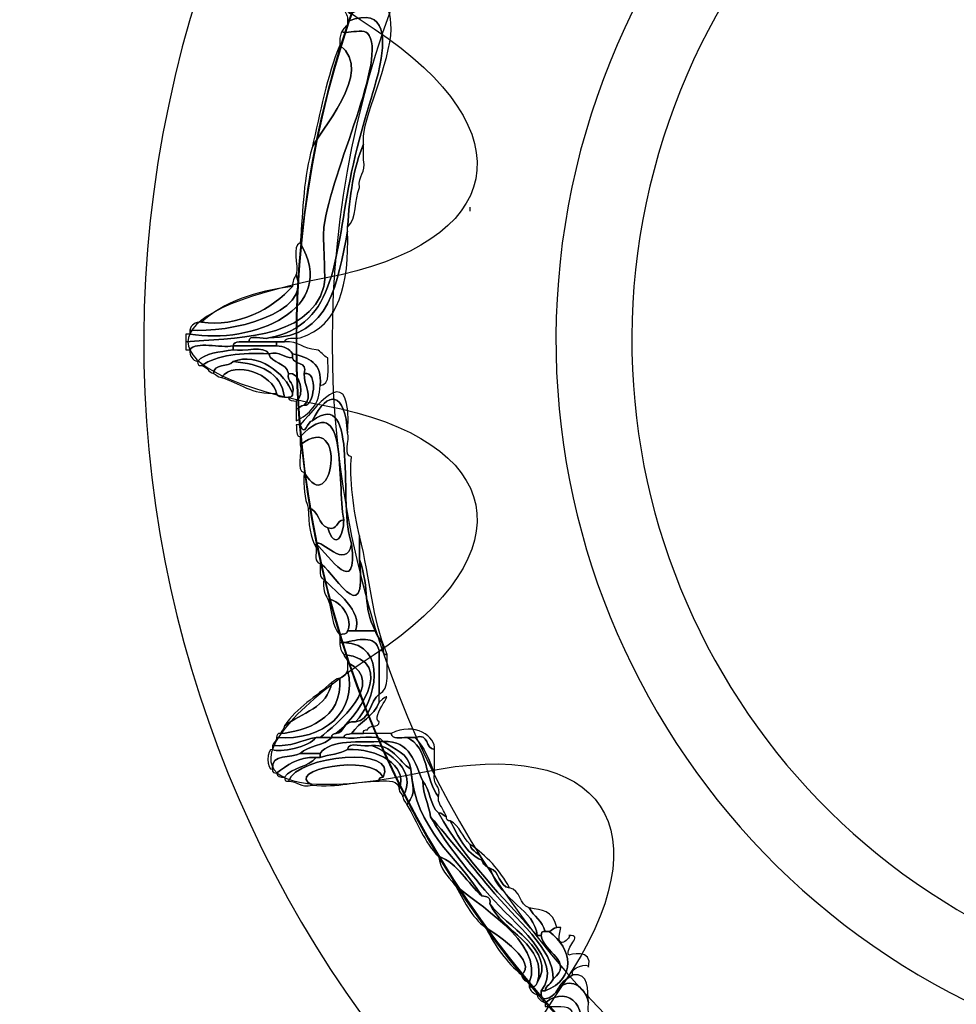
# Model space of a CAD drawing. Extents: x 3.2 to 13.2, y 6 to 19.3.
# Drawn here: x 4.4 to 4.6, y 17 to 17.2 of the extents above; entities that cross this region are included whole.
import ezdxf

# ---------------------------------------------------------------- set-up
doc = ezdxf.new("R2010")
doc.units = 0
doc.header["$MEASUREMENT"] = 0
for name, color, linetype in [('DECOR_PANELS', 7, 'CONTINUOUS'), ('HOLES', 7, 'CONTINUOUS'), ('LEXAN', 7, 'CONTINUOUS'), ('SHADOWED', 7, 'CONTINUOUS')]:
    doc.layers.add(name, color=color, linetype=linetype)

# ---------------------------------------------------------------- blocks, each defined once
blk = doc.blocks.new('BLOCK_2')
at = {"layer": 'DECOR_PANELS', "color": 7}
blk.add_open_spline([(13.22999, 19.27902), (13.22999, 19.27902), (3.27, 19.27902), (3.27, 19.27902), (3.259, 19.27902), (3.25, 19.27002), (3.25, 19.25902), (3.25, 19.25902), (3.25, 17.89102), (3.25, 17.89102), (3.25, 17.89102), (3.414, 17.89102), (3.414, 17.89102), (3.48303, 17.89102), (3.539, 17.83506), (3.539, 17.76602), (3.539, 17.69698), (3.48303, 17.64102), (3.414, 17.64102), (3.414, 17.64102), (3.25, 17.64102), (3.25, 17.64102), (3.25, 17.64102), (3.25, 7.841), (3.25, 7.841), (3.25, 7.841), (3.414, 7.841), (3.414, 7.841), (3.48303, 7.841), (3.539, 7.78503), (3.539, 7.716), (3.539, 7.64696), (3.48303, 7.591), (3.414, 7.591), (3.414, 7.591), (3.25, 7.591), (3.25, 7.591), (3.25, 7.591), (3.25, 5.999), (3.25, 5.999), (3.25, 5.988), (3.259, 5.97899), (3.27, 5.97899), (3.27, 5.97899), (13.22999, 5.97899), (13.22999, 5.97899), (13.24099, 5.97899), (13.25, 5.988), (13.25, 5.999), (13.25, 5.999), (13.25, 7.591), (13.25, 7.591), (13.25, 7.591), (13.08602, 7.591), (13.08602, 7.591), (13.01698, 7.591), (12.96102, 7.64696), (12.96102, 7.716), (12.96102, 7.78503), (13.01698, 7.841), (13.08602, 7.841), (13.08602, 7.841), (13.25, 7.841), (13.25, 7.841), (13.25, 7.841), (13.25, 17.64102), (13.25, 17.64102), (13.25, 17.64102), (13.08602, 17.64102), (13.08602, 17.64102), (13.01698, 17.64102), (12.96102, 17.69698), (12.96102, 17.76602), (12.96102, 17.83506), (13.01698, 17.89102), (13.08602, 17.89102), (13.08602, 17.89102), (13.25, 17.89102), (13.25, 17.89102), (13.25, 17.89102), (13.25, 19.25902), (13.25, 19.25902), (13.25, 19.27002), (13.24099, 19.27902), (13.22999, 19.27902)], degree=3, knots=[0, 0, 0, 0, 1, 1, 1, 2, 2, 2, 3, 3, 3, 4, 4, 4, 5, 5, 5, 6, 6, 6, 7, 7, 7, 8, 8, 8, 9, 9, 9, 10, 10, 10, 11, 11, 11, 12, 12, 12, 13, 13, 13, 14, 14, 14, 15, 15, 15, 16, 16, 16, 17, 17, 17, 18, 18, 18, 19, 19, 19, 20, 20, 20, 21, 21, 21, 22, 22, 22, 23, 23, 23, 24, 24, 24, 25, 25, 25, 26, 26, 26, 27, 27, 27, 28, 28, 28, 28], dxfattribs=at)
blk = doc.blocks.new('BLOCK_4')
at = {"layer": 'LEXAN', "color": 7}
blk.add_open_spline([(12.813, 17.76603), (12.813, 17.9179), (12.93612, 18.04102), (13.088, 18.04102), (13.12676, 18.04102), (13.21997, 18.04102), (13.21997, 18.04102), (13.21997, 18.04102), (13.21997, 19.21874), (13.21997, 19.21874), (13.21997, 19.21883), (13.22, 19.21891), (13.22, 19.21901), (13.22, 19.2191), (13.21997, 19.21918), (13.21997, 19.21928), (13.21982, 19.23572), (13.20648, 19.24901), (13.19, 19.24901), (13.19, 19.24901), (3.31, 19.24901), (3.31, 19.24901), (3.29346, 19.24901), (3.28004, 19.23562), (3.28001, 19.21908), (3.28001, 19.21905), (3.28, 19.21903), (3.28, 19.21901), (3.28, 19.21898), (3.28001, 19.21897), (3.28001, 19.21894), (3.28001, 19.21894), (3.28001, 18.04102), (3.28001, 18.04102), (3.28001, 18.04102), (3.37636, 18.04102), (3.416, 18.04102), (3.56788, 18.04102), (3.691, 17.9179), (3.691, 17.76603), (3.691, 17.61414), (3.56788, 17.49102), (3.416, 17.49102), (3.37636, 17.49102), (3.28001, 17.49102), (3.28001, 17.49102), (3.28001, 17.49102), (3.28, 12.25902), (3.28, 12.25902), (3.28, 12.25902), (13.22, 12.25902), (13.22, 12.25902), (13.22, 12.25902), (13.21997, 17.49102), (13.21997, 17.49102), (13.21997, 17.49102), (13.12676, 17.49102), (13.088, 17.49102), (12.93612, 17.49102), (12.813, 17.61414), (12.813, 17.76603)], degree=3, knots=[0, 0, 0, 0, 1, 1, 1, 2, 2, 2, 3, 3, 3, 4, 4, 4, 5, 5, 5, 6, 6, 6, 7, 7, 7, 8, 8, 8, 9, 9, 9, 10, 10, 10, 11, 11, 11, 12, 12, 12, 13, 13, 13, 14, 14, 14, 15, 15, 15, 16, 16, 16, 17, 17, 17, 18, 18, 18, 19, 19, 19, 20, 20, 20, 20], dxfattribs=at)
blk = doc.blocks.new('BLOCK_472')
at = {"layer": 'SHADOWED', "color": 7}
for points in [[(4.9324, 17.10953), (4.96525, 17.26551), (4.86544, 17.41857), (4.70949, 17.45141), (4.55352, 17.48426), (4.40046, 17.38445), (4.36761, 17.22845), (4.33477, 17.07253), (4.43458, 16.91947), (4.59054, 16.88663), (4.7465, 16.85378), (4.89956, 16.95359), (4.9324, 17.10953)], [(4.86331, 17.12422), (4.8385, 17.00644), (4.72291, 16.93106), (4.60512, 16.95587), (4.48733, 16.98068), (4.41196, 17.09627), (4.43677, 17.21404), (4.46156, 17.33183), (4.57716, 17.40721), (4.69495, 17.3824), (4.81273, 17.3576), (4.88812, 17.242), (4.86331, 17.12422)]]:
    blk.add_open_spline(points, degree=3, knots=[0, 0, 0, 0, 1, 1, 1, 2, 2, 2, 3, 3, 3, 4, 4, 4, 4], dxfattribs=at)
blk = doc.blocks.new('BLOCK_474')
at = {"layer": 'SHADOWED', "color": 7}
for points, knots in [([(4.47146, 17.23128), (4.47631, 17.23373), (4.47897, 17.23442), (4.47894, 17.22827), (4.47891, 17.22231), (4.47329, 17.21062), (4.4737, 17.20727), (4.4737, 17.20701), (4.4737, 17.20677), (4.4737, 17.20652), (4.47183, 17.20216), (4.47108, 17.19664), (4.4707, 17.19078), (4.4707, 17.19051), (4.4707, 17.19027), (4.4707, 17.19002), (4.46873, 17.18025), (4.46743, 17.16981), (4.45574, 17.16977), (4.46885, 17.17225), (4.46815, 17.18524), (4.47146, 17.20127), (4.47313, 17.2094), (4.47591, 17.21712), (4.47669, 17.22076), (4.4778, 17.22591), (4.47837, 17.23276), (4.4707, 17.22977), (4.47074, 17.2308), (4.47035, 17.23142), (4.46996, 17.23201), (4.47021, 17.23201), (4.47046, 17.23201), (4.4707, 17.23201), (4.47075, 17.23156), (4.47082, 17.23114), (4.47146, 17.23128)], [0, 0, 0, 0, 1, 1, 1, 2, 2, 2, 3, 3, 3, 4, 4, 4, 5, 5, 5, 6, 6, 6, 7, 7, 7, 8, 8, 8, 9, 9, 9, 10, 10, 10, 11, 11, 11, 12, 12, 12, 12]), ([(4.44002, 17.16903), (4.44843, 17.16979), (4.46331, 17.16918), (4.46621, 17.17952), (4.46664, 17.18104), (4.46593, 17.18852), (4.46621, 17.19078), (4.46756, 17.20147), (4.47852, 17.22323), (4.47445, 17.22751), (4.47323, 17.2288), (4.4674, 17.22623), (4.4707, 17.22902), (4.4707, 17.22928), (4.4707, 17.22952), (4.4707, 17.22977), (4.47837, 17.23276), (4.4778, 17.22591), (4.47669, 17.22076), (4.47591, 17.21712), (4.47313, 17.2094), (4.47146, 17.20127), (4.46815, 17.18524), (4.46885, 17.17225), (4.45574, 17.16977), (4.45465, 17.16936), (4.45187, 17.17065), (4.45199, 17.16903), (4.45081, 17.16895), (4.44914, 17.16939), (4.44899, 17.16827), (4.44648, 17.1678), (4.44204, 17.16924), (4.44076, 17.16753), (4.44051, 17.16753), (4.44027, 17.16753), (4.44002, 17.16753), (4.44002, 17.16802), (4.44002, 17.16852), (4.44002, 17.16903)], [0, 0, 0, 0, 1, 1, 1, 2, 2, 2, 3, 3, 3, 4, 4, 4, 5, 5, 5, 6, 6, 6, 7, 7, 7, 8, 8, 8, 9, 9, 9, 10, 10, 10, 11, 11, 11, 12, 12, 12, 13, 13, 13, 13]), ([(4.46921, 17.22527), (4.4691, 17.22713), (4.4696, 17.22838), (4.4707, 17.22902), (4.4674, 17.22623), (4.47323, 17.2288), (4.47445, 17.22751), (4.47852, 17.22323), (4.46756, 17.20147), (4.46621, 17.19078), (4.46593, 17.18852), (4.46664, 17.18104), (4.46621, 17.17952), (4.46331, 17.16918), (4.44843, 17.16979), (4.44002, 17.16903), (4.44002, 17.16952), (4.44002, 17.17002), (4.44002, 17.17051), (4.44027, 17.17051), (4.44051, 17.17051), (4.44076, 17.17051), (4.45258, 17.16847), (4.4692, 17.17506), (4.46172, 17.18778), (4.46219, 17.19405), (4.46239, 17.2006), (4.46397, 17.20578), (4.46501, 17.20867), (4.47602, 17.22011), (4.46921, 17.22527)], [0, 0, 0, 0, 1, 1, 1, 2, 2, 2, 3, 3, 3, 4, 4, 4, 5, 5, 5, 6, 6, 6, 7, 7, 7, 8, 8, 8, 9, 9, 9, 10, 10, 10, 10]), ([(4.46397, 17.20578), (4.4655, 17.21249), (4.46681, 17.21942), (4.46921, 17.22527), (4.47602, 17.22011), (4.46501, 17.20867), (4.46397, 17.20578)], [0, 0, 0, 0, 1, 1, 1, 2, 2, 2, 2]), ([(4.4737, 17.20652), (4.4737, 17.20553), (4.4737, 17.20452), (4.4737, 17.20352), (4.4743, 17.20093), (4.47259, 17.20064), (4.47295, 17.19827), (4.47198, 17.196), (4.47247, 17.19225), (4.4707, 17.19078), (4.47108, 17.19664), (4.47183, 17.20216), (4.4737, 17.20652)], [0, 0, 0, 0, 1, 1, 1, 2, 2, 2, 3, 3, 3, 4, 4, 4, 4]), ([(4.4707, 17.19002), (4.47098, 17.18001), (4.46915, 17.17208), (4.46172, 17.16977), (4.4606, 17.16963), (4.45896, 17.17003), (4.45873, 17.16903), (4.45823, 17.16903), (4.45774, 17.16903), (4.45723, 17.16903), (4.45549, 17.16903), (4.45374, 17.16903), (4.45199, 17.16903), (4.45187, 17.17065), (4.45465, 17.16936), (4.45574, 17.16977), (4.46743, 17.16981), (4.46873, 17.18025), (4.4707, 17.19002)], [0, 0, 0, 0, 1, 1, 1, 2, 2, 2, 3, 3, 3, 4, 4, 4, 5, 5, 5, 6, 6, 6, 6]), ([(4.46172, 17.18778), (4.4692, 17.17506), (4.45258, 17.16847), (4.44076, 17.17051), (4.44076, 17.17076), (4.44076, 17.17103), (4.44076, 17.17127), (4.44821, 17.17056), (4.46411, 17.17439), (4.46097, 17.18177), (4.46143, 17.18357), (4.46004, 17.18721), (4.46172, 17.18778)], [0, 0, 0, 0, 1, 1, 1, 2, 2, 2, 3, 3, 3, 4, 4, 4, 4]), ([(4.44076, 17.17127), (4.44107, 17.17221), (4.44172, 17.1728), (4.44301, 17.17277), (4.44963, 17.17166), (4.45656, 17.17532), (4.46023, 17.17952), (4.4602, 17.18055), (4.46058, 17.18117), (4.46097, 17.18177), (4.46411, 17.17439), (4.44821, 17.17056), (4.44076, 17.17127)], [0, 0, 0, 0, 1, 1, 1, 2, 2, 2, 3, 3, 3, 4, 4, 4, 4]), ([(4.44301, 17.17277), (4.4472, 17.17657), (4.45316, 17.1786), (4.46023, 17.17952), (4.45656, 17.17532), (4.44963, 17.17166), (4.44301, 17.17277)], [0, 0, 0, 0, 1, 1, 1, 2, 2, 2, 2]), ([(4.44076, 17.16753), (4.44204, 17.16924), (4.44648, 17.1678), (4.44899, 17.16827), (4.44899, 17.16802), (4.44899, 17.16777), (4.44899, 17.16753), (4.44648, 17.16704), (4.44354, 17.16699), (4.44226, 17.16527), (4.44134, 17.1656), (4.44073, 17.16622), (4.44076, 17.16753)], [0, 0, 0, 0, 1, 1, 1, 2, 2, 2, 3, 3, 3, 4, 4, 4, 4]), ([(4.44226, 17.16527), (4.44354, 17.16699), (4.44648, 17.16704), (4.44899, 17.16753), (4.45103, 17.16705), (4.45494, 17.16847), (4.45574, 17.16677), (4.45055, 17.16697), (4.44594, 17.16658), (4.44301, 17.16452), (4.44237, 17.16439), (4.4423, 17.16481), (4.44226, 17.16527)], [0, 0, 0, 0, 1, 1, 1, 2, 2, 2, 3, 3, 3, 4, 4, 4, 4]), ([(4.45199, 17.16903), (4.45374, 17.16903), (4.45549, 17.16903), (4.45723, 17.16903), (4.45723, 17.16878), (4.45723, 17.16852), (4.45723, 17.16827), (4.45449, 17.16827), (4.45174, 17.16827), (4.44899, 17.16827), (4.44914, 17.16939), (4.45081, 17.16895), (4.45199, 17.16903)], [0, 0, 0, 0, 1, 1, 1, 2, 2, 2, 3, 3, 3, 4, 4, 4, 4]), ([(4.45723, 17.16827), (4.45862, 17.16817), (4.45974, 17.16777), (4.46023, 17.16677), (4.46023, 17.16652), (4.46023, 17.16627), (4.46023, 17.16602), (4.45846, 17.166), (4.45803, 17.16731), (4.45574, 17.16677), (4.45494, 17.16847), (4.45103, 17.16705), (4.44899, 17.16753), (4.44899, 17.16777), (4.44899, 17.16802), (4.44899, 17.16827), (4.45174, 17.16827), (4.45449, 17.16827), (4.45723, 17.16827)], [0, 0, 0, 0, 1, 1, 1, 2, 2, 2, 3, 3, 3, 4, 4, 4, 5, 5, 5, 6, 6, 6, 6]), ([(4.45723, 17.16903), (4.45774, 17.16903), (4.45823, 17.16903), (4.45873, 17.16903), (4.46143, 17.16921), (4.46233, 17.16764), (4.46472, 17.16753), (4.46579, 17.16734), (4.46598, 17.16628), (4.46697, 17.16602), (4.46684, 17.1639), (4.46761, 17.16088), (4.46547, 17.16078), (4.466, 17.16506), (4.46326, 17.16606), (4.46023, 17.16677), (4.45974, 17.16777), (4.45862, 17.16817), (4.45723, 17.16827), (4.45723, 17.16852), (4.45723, 17.16878), (4.45723, 17.16903)], [0, 0, 0, 0, 1, 1, 1, 2, 2, 2, 3, 3, 3, 4, 4, 4, 5, 5, 5, 6, 6, 6, 7, 7, 7, 7]), ([(4.46023, 17.15927), (4.45885, 17.16315), (4.45365, 17.16716), (4.44899, 17.16527), (4.44805, 17.16423), (4.44533, 17.16494), (4.44526, 17.16302), (4.44427, 17.16328), (4.44408, 17.16434), (4.44301, 17.16452), (4.44594, 17.16658), (4.45055, 17.16697), (4.45574, 17.16677), (4.45625, 17.16479), (4.45915, 17.16518), (4.45948, 17.16302), (4.45917, 17.16121), (4.46085, 17.16138), (4.46023, 17.15927)], [0, 0, 0, 0, 1, 1, 1, 2, 2, 2, 3, 3, 3, 4, 4, 4, 5, 5, 5, 6, 6, 6, 6]), ([(4.44899, 17.16527), (4.45365, 17.16716), (4.45885, 17.16315), (4.46023, 17.15927), (4.46037, 17.15863), (4.45994, 17.15857), (4.45948, 17.15852), (4.45924, 17.15852), (4.45898, 17.15852), (4.45873, 17.15852), (4.45808, 17.16336), (4.45408, 17.16486), (4.44899, 17.16527)], [0, 0, 0, 0, 1, 1, 1, 2, 2, 2, 3, 3, 3, 4, 4, 4, 4]), ([(4.46248, 17.16302), (4.46235, 17.1607), (4.46424, 17.15878), (4.46248, 17.15702), (4.46172, 17.15702), (4.46158, 17.15641), (4.46097, 17.15627), (4.46097, 17.15677), (4.46097, 17.15726), (4.46097, 17.15778), (4.46259, 17.15872), (4.4618, 17.16353), (4.45948, 17.16302), (4.45915, 17.16518), (4.45625, 17.16479), (4.45574, 17.16677), (4.45803, 17.16731), (4.45846, 17.166), (4.46023, 17.16602), (4.46053, 17.16457), (4.46313, 17.16543), (4.46248, 17.16302)], [0, 0, 0, 0, 1, 1, 1, 2, 2, 2, 3, 3, 3, 4, 4, 4, 5, 5, 5, 6, 6, 6, 7, 7, 7, 7]), ([(4.46023, 17.16677), (4.46326, 17.16606), (4.466, 17.16506), (4.46547, 17.16078), (4.46543, 17.15706), (4.46337, 17.15538), (4.46097, 17.15403), (4.46097, 17.15477), (4.46097, 17.15553), (4.46097, 17.15627), (4.46158, 17.15641), (4.46172, 17.15702), (4.46248, 17.15702), (4.46436, 17.15669), (4.46518, 17.16353), (4.46248, 17.16302), (4.46313, 17.16543), (4.46053, 17.16457), (4.46023, 17.16602), (4.46023, 17.16627), (4.46023, 17.16652), (4.46023, 17.16677)], [0, 0, 0, 0, 1, 1, 1, 2, 2, 2, 3, 3, 3, 4, 4, 4, 5, 5, 5, 6, 6, 6, 7, 7, 7, 7]), ([(4.45873, 17.15852), (4.45815, 17.15869), (4.45725, 17.15854), (4.45723, 17.15927), (4.45669, 17.16269), (4.44931, 17.1657), (4.44676, 17.16228), (4.446, 17.16227), (4.44586, 17.16287), (4.44526, 17.16302), (4.44533, 17.16494), (4.44805, 17.16423), (4.44899, 17.16527), (4.45408, 17.16486), (4.45808, 17.16336), (4.45873, 17.15852)], [0, 0, 0, 0, 1, 1, 1, 2, 2, 2, 3, 3, 3, 4, 4, 4, 5, 5, 5, 5]), ([(4.45723, 17.15927), (4.45244, 17.15896), (4.45024, 17.16126), (4.44676, 17.16228), (4.44931, 17.1657), (4.45669, 17.16269), (4.45723, 17.15927)], [0, 0, 0, 0, 1, 1, 1, 2, 2, 2, 2]), ([(4.46172, 17.15327), (4.46563, 17.15786), (4.47152, 17.16541), (4.4707, 17.15177), (4.4702, 17.15959), (4.46701, 17.1601), (4.46397, 17.15403), (4.46321, 17.1541), (4.46246, 17.15079), (4.46172, 17.15327)], [0, 0, 0, 0, 1, 1, 1, 2, 2, 2, 3, 3, 3, 3]), ([(4.45948, 17.16302), (4.4618, 17.16353), (4.46259, 17.15872), (4.46097, 17.15778), (4.46039, 17.15794), (4.4595, 17.1578), (4.45948, 17.15852), (4.45994, 17.15857), (4.46037, 17.15863), (4.46023, 17.15927), (4.46085, 17.16138), (4.45917, 17.16121), (4.45948, 17.16302)], [0, 0, 0, 0, 1, 1, 1, 2, 2, 2, 3, 3, 3, 4, 4, 4, 4]), ([(4.46248, 17.16302), (4.46518, 17.16353), (4.46436, 17.15669), (4.46248, 17.15702), (4.46424, 17.15878), (4.46235, 17.1607), (4.46248, 17.16302)], [0, 0, 0, 0, 1, 1, 1, 2, 2, 2, 2]), ([(4.46397, 17.15403), (4.47318, 17.16099), (4.4687, 17.13746), (4.47146, 17.13077), (4.47039, 17.1255), (4.46568, 17.13187), (4.46472, 17.13077), (4.46472, 17.13053), (4.46472, 17.13026), (4.46472, 17.13002), (4.46358, 17.13188), (4.46328, 17.13458), (4.46322, 17.13752), (4.46538, 17.13719), (4.46499, 17.1343), (4.46697, 17.13376), (4.46828, 17.1294), (4.46997, 17.13218), (4.46996, 17.13527), (4.46863, 17.14242), (4.47089, 17.16061), (4.46172, 17.15103), (4.46085, 17.15114), (4.46109, 17.15239), (4.46097, 17.15327), (4.46123, 17.15327), (4.46147, 17.15327), (4.46172, 17.15327), (4.46246, 17.15079), (4.46321, 17.1541), (4.46397, 17.15403)], [0, 0, 0, 0, 1, 1, 1, 2, 2, 2, 3, 3, 3, 4, 4, 4, 5, 5, 5, 6, 6, 6, 7, 7, 7, 8, 8, 8, 9, 9, 9, 10, 10, 10, 10]), ([(4.46322, 17.13752), (4.46259, 17.13938), (4.46224, 17.14155), (4.46248, 17.14427), (4.46773, 17.13494), (4.47095, 17.15651), (4.46172, 17.14952), (4.46172, 17.15002), (4.46172, 17.15051), (4.46172, 17.15103), (4.47089, 17.16061), (4.46863, 17.14242), (4.46996, 17.13527), (4.46847, 17.13525), (4.46901, 17.13323), (4.46697, 17.13376), (4.46499, 17.1343), (4.46538, 17.13719), (4.46322, 17.13752)], [0, 0, 0, 0, 1, 1, 1, 2, 2, 2, 3, 3, 3, 4, 4, 4, 5, 5, 5, 6, 6, 6, 6]), ([(4.47146, 17.13077), (4.4687, 17.13746), (4.47318, 17.16099), (4.46397, 17.15403), (4.46701, 17.1601), (4.4702, 17.15959), (4.4707, 17.15177), (4.47114, 17.15045), (4.4698, 17.14736), (4.47146, 17.14726), (4.47091, 17.14369), (4.47187, 17.13657), (4.47295, 17.13226), (4.47295, 17.13077), (4.47295, 17.12927), (4.47295, 17.12777), (4.47455, 17.11312), (4.46726, 17.12658), (4.46547, 17.12701), (4.46436, 17.12716), (4.46478, 17.12883), (4.46472, 17.13002), (4.46472, 17.13026), (4.46472, 17.13053), (4.46472, 17.13077), (4.4672, 17.1284), (4.47259, 17.12016), (4.47146, 17.13077)], [0, 0, 0, 0, 1, 1, 1, 2, 2, 2, 3, 3, 3, 4, 4, 4, 5, 5, 5, 6, 6, 6, 7, 7, 7, 8, 8, 8, 9, 9, 9, 9]), ([(4.46248, 17.14427), (4.4608, 17.1446), (4.46216, 17.14798), (4.46172, 17.14952), (4.47095, 17.15651), (4.46773, 17.13494), (4.46248, 17.14427)], [0, 0, 0, 0, 1, 1, 1, 2, 2, 2, 2]), ([(4.46697, 17.13376), (4.46901, 17.13323), (4.46847, 17.13525), (4.46996, 17.13527), (4.46997, 17.13218), (4.46828, 17.1294), (4.46697, 17.13376)], [0, 0, 0, 0, 1, 1, 1, 2, 2, 2, 2]), ([(4.46472, 17.13077), (4.46568, 17.13187), (4.47039, 17.1255), (4.47146, 17.13077), (4.47259, 17.12016), (4.4672, 17.1284), (4.46472, 17.13077)], [0, 0, 0, 0, 1, 1, 1, 2, 2, 2, 2]), ([(4.47295, 17.13226), (4.47513, 17.12356), (4.47525, 17.11695), (4.47819, 17.10977), (4.47756, 17.10963), (4.47748, 17.11007), (4.47744, 17.11053), (4.47756, 17.11239), (4.47627, 17.11283), (4.47595, 17.11427), (4.47342, 17.11908), (4.47505, 17.12173), (4.47295, 17.12777), (4.47295, 17.12927), (4.47295, 17.13077), (4.47295, 17.13226)], [0, 0, 0, 0, 1, 1, 1, 2, 2, 2, 3, 3, 3, 4, 4, 4, 5, 5, 5, 5]), ([(4.46547, 17.12701), (4.46726, 17.12658), (4.47455, 17.11312), (4.47295, 17.12777), (4.47505, 17.12173), (4.47342, 17.11908), (4.47595, 17.11427), (4.4747, 17.11427), (4.47345, 17.11427), (4.4722, 17.11427), (4.47359, 17.11812), (4.46857, 17.12146), (4.46621, 17.12402), (4.4652, 17.12425), (4.4656, 17.1259), (4.46547, 17.12701)], [0, 0, 0, 0, 1, 1, 1, 2, 2, 2, 3, 3, 3, 4, 4, 4, 5, 5, 5, 5]), ([(4.46697, 17.12027), (4.46634, 17.12114), (4.46598, 17.12228), (4.46621, 17.12402), (4.46857, 17.12146), (4.47359, 17.11812), (4.4722, 17.11427), (4.47171, 17.11427), (4.4712, 17.11427), (4.4707, 17.11427), (4.47171, 17.11601), (4.4698, 17.12), (4.46697, 17.12027)], [0, 0, 0, 0, 1, 1, 1, 2, 2, 2, 3, 3, 3, 4, 4, 4, 4]), ([(4.46921, 17.11352), (4.46766, 17.11497), (4.46778, 17.1181), (4.46697, 17.12027), (4.4698, 17.12), (4.47171, 17.11601), (4.4707, 17.11427), (4.47069, 17.11354), (4.46979, 17.11369), (4.46921, 17.11352)], [0, 0, 0, 0, 1, 1, 1, 2, 2, 2, 3, 3, 3, 3]), ([(4.4707, 17.11427), (4.4712, 17.11427), (4.47171, 17.11427), (4.4722, 17.11427), (4.47345, 17.11427), (4.4747, 17.11427), (4.47595, 17.11427), (4.47627, 17.11283), (4.47756, 17.11239), (4.47744, 17.11053), (4.47719, 17.11053), (4.47695, 17.11053), (4.47669, 17.11053), (4.47593, 17.11359), (4.47273, 17.11256), (4.46996, 17.11203), (4.46971, 17.11203), (4.46946, 17.11203), (4.46921, 17.11203), (4.46921, 17.11253), (4.46921, 17.11302), (4.46921, 17.11352), (4.46979, 17.11369), (4.47069, 17.11354), (4.4707, 17.11427)], [0, 0, 0, 0, 1, 1, 1, 2, 2, 2, 3, 3, 3, 4, 4, 4, 5, 5, 5, 6, 6, 6, 7, 7, 7, 8, 8, 8, 8]), ([(4.46996, 17.10977), (4.46956, 17.11038), (4.46918, 17.11098), (4.46921, 17.11203), (4.46946, 17.11203), (4.46971, 17.11203), (4.46996, 17.11203), (4.4786, 17.11174), (4.47599, 17.10069), (4.4722, 17.09701), (4.46985, 17.09737), (4.47022, 17.09501), (4.46847, 17.09477), (4.47198, 17.09726), (4.48059, 17.10864), (4.46996, 17.10977)], [0, 0, 0, 0, 1, 1, 1, 2, 2, 2, 3, 3, 3, 4, 4, 4, 5, 5, 5, 5]), ([(4.4722, 17.09701), (4.47599, 17.10069), (4.4786, 17.11174), (4.46996, 17.11203), (4.47273, 17.11256), (4.47593, 17.11359), (4.47669, 17.11053), (4.47669, 17.10777), (4.47669, 17.10502), (4.47669, 17.10227), (4.47483, 17.1009), (4.47509, 17.09737), (4.4722, 17.09701)], [0, 0, 0, 0, 1, 1, 1, 2, 2, 2, 3, 3, 3, 4, 4, 4, 4]), ([(4.47669, 17.10227), (4.47669, 17.10502), (4.47669, 17.10777), (4.47669, 17.11053), (4.47695, 17.11053), (4.47719, 17.11053), (4.47744, 17.11053), (4.47748, 17.11007), (4.47756, 17.10963), (4.47819, 17.10977), (4.47809, 17.10688), (4.47878, 17.10318), (4.47669, 17.10227)], [0, 0, 0, 0, 1, 1, 1, 2, 2, 2, 3, 3, 3, 4, 4, 4, 4]), ([(4.4707, 17.10676), (4.4707, 17.10726), (4.4707, 17.10777), (4.4707, 17.10827), (4.47833, 17.10436), (4.46861, 17.09662), (4.46547, 17.09402), (4.46522, 17.09402), (4.46497, 17.09402), (4.46472, 17.09402), (4.46188, 17.0936), (4.46004, 17.0922), (4.45648, 17.09252), (4.45662, 17.09312), (4.45723, 17.09327), (4.45723, 17.09402), (4.46619, 17.0933), (4.47267, 17.09905), (4.4707, 17.10676)], [0, 0, 0, 0, 1, 1, 1, 2, 2, 2, 3, 3, 3, 4, 4, 4, 5, 5, 5, 6, 6, 6, 6]), ([(4.46847, 17.09477), (4.468, 17.09473), (4.46758, 17.09466), (4.46771, 17.09402), (4.46697, 17.09402), (4.46621, 17.09402), (4.46547, 17.09402), (4.46861, 17.09662), (4.47833, 17.10436), (4.4707, 17.10827), (4.47071, 17.10903), (4.4701, 17.10916), (4.46996, 17.10977), (4.48059, 17.10864), (4.47198, 17.09726), (4.46847, 17.09477)], [0, 0, 0, 0, 1, 1, 1, 2, 2, 2, 3, 3, 3, 4, 4, 4, 5, 5, 5, 5]), ([(4.45723, 17.09402), (4.45728, 17.09447), (4.45734, 17.09491), (4.45798, 17.09477), (4.46237, 17.09524), (4.46991, 17.09737), (4.46921, 17.10527), (4.47005, 17.10543), (4.47038, 17.1061), (4.4707, 17.10676), (4.47267, 17.09905), (4.46619, 17.0933), (4.45723, 17.09402)], [0, 0, 0, 0, 1, 1, 1, 2, 2, 2, 3, 3, 3, 4, 4, 4, 4]), ([(4.46921, 17.10527), (4.46991, 17.09737), (4.46237, 17.09524), (4.45798, 17.09477), (4.45812, 17.09538), (4.45873, 17.09551), (4.45873, 17.09627), (4.46202, 17.09873), (4.46686, 17.09962), (4.46771, 17.10453), (4.46832, 17.10466), (4.46846, 17.10527), (4.46921, 17.10527)], [0, 0, 0, 0, 1, 1, 1, 2, 2, 2, 3, 3, 3, 4, 4, 4, 4]), ([(4.45873, 17.09627), (4.46101, 17.09973), (4.46477, 17.10172), (4.46771, 17.10453), (4.46686, 17.09962), (4.46202, 17.09873), (4.45873, 17.09627)], [0, 0, 0, 0, 1, 1, 1, 2, 2, 2, 2]), ([(4.47146, 17.09477), (4.47288, 17.09709), (4.47576, 17.09796), (4.47669, 17.10076), (4.48069, 17.10425), (4.47476, 17.0978), (4.47669, 17.09701), (4.47668, 17.09578), (4.47462, 17.09659), (4.47445, 17.09551), (4.47399, 17.09548), (4.47356, 17.0954), (4.4737, 17.09477), (4.47295, 17.09477), (4.4722, 17.09477), (4.47146, 17.09477)], [0, 0, 0, 0, 1, 1, 1, 2, 2, 2, 3, 3, 3, 4, 4, 4, 5, 5, 5, 5]), ([(4.4722, 17.09701), (4.47509, 17.09737), (4.47483, 17.1009), (4.47669, 17.10227), (4.47669, 17.10177), (4.47669, 17.10128), (4.47669, 17.10076), (4.47576, 17.09796), (4.47288, 17.09709), (4.47146, 17.09477), (4.47087, 17.09461), (4.46998, 17.09475), (4.46996, 17.09402), (4.46921, 17.09402), (4.46847, 17.09402), (4.46771, 17.09402), (4.46758, 17.09466), (4.468, 17.09473), (4.46847, 17.09477), (4.47022, 17.09501), (4.46985, 17.09737), (4.4722, 17.09701)], [0, 0, 0, 0, 1, 1, 1, 2, 2, 2, 3, 3, 3, 4, 4, 4, 5, 5, 5, 6, 6, 6, 7, 7, 7, 7]), ([(4.47894, 17.09477), (4.48338, 17.09715), (4.48752, 17.09411), (4.48718, 17.09177), (4.48524, 17.09184), (4.48639, 17.09498), (4.48344, 17.09402), (4.48294, 17.09402), (4.48244, 17.09402), (4.48194, 17.09402), (4.48075, 17.09408), (4.47909, 17.09366), (4.47894, 17.09477)], [0, 0, 0, 0, 1, 1, 1, 2, 2, 2, 3, 3, 3, 4, 4, 4, 4]), ([(4.46172, 17.09102), (4.45999, 17.09002), (4.45613, 17.09112), (4.45648, 17.08803), (4.45526, 17.08768), (4.45526, 17.0921), (4.45648, 17.09177), (4.45774, 17.09106), (4.46344, 17.09226), (4.46472, 17.09402), (4.46497, 17.09402), (4.46522, 17.09402), (4.46547, 17.09402), (4.46621, 17.09402), (4.46697, 17.09402), (4.46771, 17.09402), (4.46626, 17.09248), (4.46318, 17.09256), (4.46172, 17.09102)], [0, 0, 0, 0, 1, 1, 1, 2, 2, 2, 3, 3, 3, 4, 4, 4, 5, 5, 5, 6, 6, 6, 6]), ([(4.45648, 17.09252), (4.46004, 17.0922), (4.46188, 17.0936), (4.46472, 17.09402), (4.46344, 17.09226), (4.45774, 17.09106), (4.45648, 17.09177), (4.45648, 17.09202), (4.45648, 17.09228), (4.45648, 17.09252)], [0, 0, 0, 0, 1, 1, 1, 2, 2, 2, 3, 3, 3, 3]), ([(4.46996, 17.09402), (4.47224, 17.09354), (4.4764, 17.09498), (4.47744, 17.09327), (4.47283, 17.09315), (4.46751, 17.09373), (4.46547, 17.09102), (4.46422, 17.09102), (4.46297, 17.09102), (4.46172, 17.09102), (4.46318, 17.09256), (4.46626, 17.09248), (4.46771, 17.09402), (4.46847, 17.09402), (4.46921, 17.09402), (4.46996, 17.09402)], [0, 0, 0, 0, 1, 1, 1, 2, 2, 2, 3, 3, 3, 4, 4, 4, 5, 5, 5, 5]), ([(4.46547, 17.09102), (4.46751, 17.09373), (4.47283, 17.09315), (4.47744, 17.09327), (4.47948, 17.0918), (4.48231, 17.09113), (4.48269, 17.08803), (4.4802, 17.08953), (4.47944, 17.09277), (4.4752, 17.09252), (4.47388, 17.09209), (4.4708, 17.09343), (4.4707, 17.09177), (4.46929, 17.09094), (4.46717, 17.09081), (4.46547, 17.09026), (4.46547, 17.09052), (4.46547, 17.09077), (4.46547, 17.09102)], [0, 0, 0, 0, 1, 1, 1, 2, 2, 2, 3, 3, 3, 4, 4, 4, 5, 5, 5, 6, 6, 6, 6]), ([(4.48194, 17.09402), (4.48601, 17.09237), (4.48537, 17.08595), (4.48793, 17.08277), (4.48793, 17.08253), (4.48793, 17.08227), (4.48793, 17.08202), (4.48832, 17.08091), (4.48903, 17.08013), (4.48943, 17.07903), (4.48882, 17.07916), (4.48867, 17.07977), (4.48793, 17.07977), (4.48625, 17.08108), (4.48643, 17.08427), (4.48494, 17.08577), (4.48339, 17.08924), (4.48269, 17.09351), (4.47744, 17.09327), (4.4764, 17.09498), (4.47224, 17.09354), (4.46996, 17.09402), (4.46998, 17.09475), (4.47087, 17.09461), (4.47146, 17.09477), (4.4722, 17.09477), (4.47295, 17.09477), (4.4737, 17.09477), (4.47545, 17.09477), (4.47719, 17.09477), (4.47894, 17.09477), (4.47909, 17.09366), (4.48075, 17.09408), (4.48194, 17.09402)], [0, 0, 0, 0, 1, 1, 1, 2, 2, 2, 3, 3, 3, 4, 4, 4, 5, 5, 5, 6, 6, 6, 7, 7, 7, 8, 8, 8, 9, 9, 9, 10, 10, 10, 11, 11, 11, 11]), ([(4.4707, 17.09177), (4.4708, 17.09343), (4.47388, 17.09209), (4.4752, 17.09252), (4.47866, 17.09123), (4.48395, 17.08781), (4.48119, 17.08277), (4.48105, 17.08338), (4.48043, 17.08352), (4.48044, 17.08427), (4.48227, 17.08887), (4.4762, 17.09201), (4.4707, 17.09177)], [0, 0, 0, 0, 1, 1, 1, 2, 2, 2, 3, 3, 3, 4, 4, 4, 4]), ([(4.48494, 17.08577), (4.48499, 17.08308), (4.48609, 17.08143), (4.48643, 17.07903), (4.48878, 17.07465), (4.4927, 17.06977), (4.49766, 17.06401), (4.50192, 17.05905), (4.51201, 17.05176), (4.50739, 17.04603), (4.50739, 17.04578), (4.50739, 17.04551), (4.50739, 17.04525), (4.50714, 17.04525), (4.50689, 17.04525), (4.50665, 17.04525), (4.50597, 17.0456), (4.5053, 17.04593), (4.50515, 17.04678), (4.50602, 17.04666), (4.50648, 17.04695), (4.50665, 17.04752), (4.51052, 17.05368), (4.50057, 17.05826), (4.49766, 17.06253), (4.49793, 17.0638), (4.49707, 17.06394), (4.49616, 17.06401), (4.49136, 17.07171), (4.48355, 17.0764), (4.48269, 17.08803), (4.48231, 17.09113), (4.47948, 17.0918), (4.47744, 17.09327), (4.48269, 17.09351), (4.48339, 17.08924), (4.48494, 17.08577)], [0, 0, 0, 0, 1, 1, 1, 2, 2, 2, 3, 3, 3, 4, 4, 4, 5, 5, 5, 6, 6, 6, 7, 7, 7, 8, 8, 8, 9, 9, 9, 10, 10, 10, 11, 11, 11, 12, 12, 12, 12]), ([(4.48194, 17.09402), (4.48244, 17.09402), (4.48294, 17.09402), (4.48344, 17.09402), (4.48528, 17.09237), (4.48612, 17.08972), (4.48718, 17.08727), (4.48664, 17.08498), (4.48847, 17.08507), (4.48793, 17.08277), (4.48537, 17.08595), (4.48601, 17.09237), (4.48194, 17.09402)], [0, 0, 0, 0, 1, 1, 1, 2, 2, 2, 3, 3, 3, 4, 4, 4, 4]), ([(4.48718, 17.08727), (4.48612, 17.08972), (4.48528, 17.09237), (4.48344, 17.09402), (4.48639, 17.09498), (4.48524, 17.09184), (4.48718, 17.09177), (4.48718, 17.09077), (4.48718, 17.08977), (4.48718, 17.08877), (4.48718, 17.08827), (4.48718, 17.08777), (4.48718, 17.08727)], [0, 0, 0, 0, 1, 1, 1, 2, 2, 2, 3, 3, 3, 4, 4, 4, 4]), ([(4.47744, 17.08652), (4.47533, 17.09119), (4.45822, 17.08782), (4.46397, 17.08502), (4.46168, 17.08447), (4.46124, 17.08579), (4.45948, 17.08577), (4.46105, 17.09071), (4.48058, 17.09254), (4.47744, 17.08652)], [0, 0, 0, 0, 1, 1, 1, 2, 2, 2, 3, 3, 3, 3]), ([(4.46547, 17.09026), (4.46717, 17.09081), (4.46929, 17.09094), (4.4707, 17.09177), (4.4762, 17.09201), (4.48227, 17.08887), (4.48044, 17.08427), (4.48033, 17.08591), (4.47855, 17.08589), (4.47669, 17.08577), (4.47656, 17.08641), (4.47699, 17.08648), (4.47744, 17.08652), (4.48058, 17.09254), (4.46105, 17.09071), (4.45948, 17.08577), (4.45884, 17.08563), (4.45877, 17.08606), (4.45873, 17.08652), (4.46009, 17.08841), (4.46337, 17.08839), (4.46472, 17.09026), (4.46497, 17.09026), (4.46522, 17.09026), (4.46547, 17.09026)], [0, 0, 0, 0, 1, 1, 1, 2, 2, 2, 3, 3, 3, 4, 4, 4, 5, 5, 5, 6, 6, 6, 7, 7, 7, 8, 8, 8, 8]), ([(4.4752, 17.09252), (4.47944, 17.09277), (4.4802, 17.08953), (4.48269, 17.08803), (4.48288, 17.08443), (4.48395, 17.08409), (4.48194, 17.08127), (4.4818, 17.08188), (4.48118, 17.08202), (4.48119, 17.08277), (4.48395, 17.08781), (4.47866, 17.09123), (4.4752, 17.09252)], [0, 0, 0, 0, 1, 1, 1, 2, 2, 2, 3, 3, 3, 4, 4, 4, 4]), ([(4.46472, 17.09026), (4.4611, 17.0904), (4.45926, 17.08875), (4.45723, 17.08727), (4.45678, 17.08731), (4.45635, 17.08739), (4.45648, 17.08803), (4.45613, 17.09112), (4.45999, 17.09002), (4.46172, 17.09102), (4.46297, 17.09102), (4.46422, 17.09102), (4.46547, 17.09102), (4.46547, 17.09077), (4.46547, 17.09052), (4.46547, 17.09026), (4.46522, 17.09026), (4.46497, 17.09026), (4.46472, 17.09026)], [0, 0, 0, 0, 1, 1, 1, 2, 2, 2, 3, 3, 3, 4, 4, 4, 5, 5, 5, 6, 6, 6, 6]), ([(4.45723, 17.08727), (4.45926, 17.08875), (4.4611, 17.0904), (4.46472, 17.09026), (4.46337, 17.08839), (4.46009, 17.08841), (4.45873, 17.08652), (4.45786, 17.08639), (4.4574, 17.08668), (4.45723, 17.08727)], [0, 0, 0, 0, 1, 1, 1, 2, 2, 2, 3, 3, 3, 3]), ([(4.47669, 17.08577), (4.47219, 17.08579), (4.46899, 17.08448), (4.46397, 17.08502), (4.45822, 17.08782), (4.47533, 17.09119), (4.47744, 17.08652), (4.47699, 17.08648), (4.47656, 17.08641), (4.47669, 17.08577)], [0, 0, 0, 0, 1, 1, 1, 2, 2, 2, 3, 3, 3, 3]), ([(4.48269, 17.08803), (4.48355, 17.0764), (4.49136, 17.07171), (4.49616, 17.06401), (4.49334, 17.06645), (4.49177, 17.07012), (4.48793, 17.07152), (4.48524, 17.07408), (4.48392, 17.07801), (4.48194, 17.08127), (4.48395, 17.08409), (4.48288, 17.08443), (4.48269, 17.08803)], [0, 0, 0, 0, 1, 1, 1, 2, 2, 2, 3, 3, 3, 4, 4, 4, 4]), ([(4.48494, 17.08577), (4.48643, 17.08427), (4.48625, 17.08108), (4.48793, 17.07977), (4.49296, 17.07081), (4.50001, 17.06388), (4.50665, 17.05653), (4.50689, 17.05653), (4.50714, 17.05653), (4.50739, 17.05653), (4.5078, 17.05338), (4.51375, 17.05146), (4.50964, 17.04827), (4.50994, 17.05395), (4.50256, 17.05948), (4.49766, 17.06552), (4.49369, 17.07041), (4.48994, 17.07486), (4.48643, 17.07903), (4.48609, 17.08143), (4.48499, 17.08308), (4.48494, 17.08577)], [0, 0, 0, 0, 1, 1, 1, 2, 2, 2, 3, 3, 3, 4, 4, 4, 5, 5, 5, 6, 6, 6, 7, 7, 7, 7]), ([(4.48643, 17.07903), (4.48994, 17.07486), (4.49369, 17.07041), (4.49766, 17.06552), (4.50256, 17.05948), (4.50994, 17.05395), (4.50964, 17.04827), (4.50937, 17.0473), (4.50831, 17.0471), (4.50814, 17.04603), (4.50789, 17.04603), (4.50764, 17.04603), (4.50739, 17.04603), (4.51201, 17.05176), (4.50192, 17.05905), (4.49766, 17.06401), (4.4927, 17.06977), (4.48878, 17.07465), (4.48643, 17.07903)], [0, 0, 0, 0, 1, 1, 1, 2, 2, 2, 3, 3, 3, 4, 4, 4, 5, 5, 5, 6, 6, 6, 6]), ([(4.49616, 17.07077), (4.49632, 17.06993), (4.49699, 17.06961), (4.49766, 17.06927), (4.50002, 17.06262), (4.50615, 17.06156), (4.50665, 17.05653), (4.50001, 17.06388), (4.49296, 17.07081), (4.48793, 17.07977), (4.48867, 17.07977), (4.48882, 17.07916), (4.48943, 17.07903), (4.48947, 17.07857), (4.48954, 17.07814), (4.49017, 17.07827), (4.49167, 17.07528), (4.49306, 17.07216), (4.49616, 17.07077)], [0, 0, 0, 0, 1, 1, 1, 2, 2, 2, 3, 3, 3, 4, 4, 4, 5, 5, 5, 6, 6, 6, 6]), ([(4.49017, 17.07827), (4.49189, 17.07724), (4.49257, 17.07518), (4.49391, 17.07378), (4.49413, 17.07224), (4.49594, 17.0723), (4.49616, 17.07077), (4.49306, 17.07216), (4.49167, 17.07528), (4.49017, 17.07827)], [0, 0, 0, 0, 1, 1, 1, 2, 2, 2, 3, 3, 3, 3]), ([(4.49616, 17.07077), (4.49594, 17.0723), (4.49413, 17.07224), (4.49391, 17.07378), (4.49705, 17.07167), (4.49955, 17.06893), (4.5014, 17.06552), (4.49924, 17.06586), (4.49963, 17.06875), (4.49766, 17.06927), (4.49699, 17.06961), (4.49632, 17.06993), (4.49616, 17.07077)], [0, 0, 0, 0, 1, 1, 1, 2, 2, 2, 3, 3, 3, 4, 4, 4, 4]), ([(4.49092, 17.06627), (4.48968, 17.06777), (4.48821, 17.06905), (4.48793, 17.07152), (4.49177, 17.07012), (4.49334, 17.06645), (4.49616, 17.06401), (4.49707, 17.06394), (4.49793, 17.0638), (4.49766, 17.06253), (4.4999, 17.0572), (4.50879, 17.05479), (4.50665, 17.04752), (4.50648, 17.04695), (4.50602, 17.04666), (4.50515, 17.04678), (4.50515, 17.04702), (4.50515, 17.04728), (4.50515, 17.04752), (4.50826, 17.05528), (4.49449, 17.06275), (4.49092, 17.06627)], [0, 0, 0, 0, 1, 1, 1, 2, 2, 2, 3, 3, 3, 4, 4, 4, 5, 5, 5, 6, 6, 6, 7, 7, 7, 7]), ([(4.49766, 17.06927), (4.49963, 17.06875), (4.49924, 17.06586), (4.5014, 17.06552), (4.50356, 17.06518), (4.50317, 17.06228), (4.50515, 17.06176), (4.506, 17.06013), (4.50765, 17.05927), (4.50814, 17.05727), (4.5075, 17.05742), (4.50743, 17.05697), (4.50739, 17.05653), (4.50714, 17.05653), (4.50689, 17.05653), (4.50665, 17.05653), (4.50615, 17.06156), (4.50002, 17.06262), (4.49766, 17.06927)], [0, 0, 0, 0, 1, 1, 1, 2, 2, 2, 3, 3, 3, 4, 4, 4, 5, 5, 5, 6, 6, 6, 6]), ([(4.49092, 17.06627), (4.49449, 17.06275), (4.50826, 17.05528), (4.50515, 17.04752), (4.50448, 17.04784), (4.50381, 17.04819), (4.50365, 17.04903), (4.50672, 17.05156), (4.49955, 17.05628), (4.49691, 17.05801), (4.4941, 17.05996), (4.49274, 17.06334), (4.49092, 17.06627)], [0, 0, 0, 0, 1, 1, 1, 2, 2, 2, 3, 3, 3, 4, 4, 4, 4]), ([(4.49766, 17.06253), (4.50057, 17.05826), (4.51052, 17.05368), (4.50665, 17.04752), (4.50879, 17.05479), (4.4999, 17.0572), (4.49766, 17.06253)], [0, 0, 0, 0, 1, 1, 1, 2, 2, 2, 2]), ([(4.50515, 17.06176), (4.50768, 17.06122), (4.50943, 17.06147), (4.51038, 17.05801), (4.50964, 17.05801), (4.50949, 17.05742), (4.50888, 17.05727), (4.50864, 17.05727), (4.50838, 17.05727), (4.50814, 17.05727), (4.50765, 17.05927), (4.506, 17.06013), (4.50515, 17.06176)], [0, 0, 0, 0, 1, 1, 1, 2, 2, 2, 3, 3, 3, 4, 4, 4, 4]), ([(4.50365, 17.04903), (4.50087, 17.05149), (4.4986, 17.05447), (4.49691, 17.05801), (4.49955, 17.05628), (4.50672, 17.05156), (4.50365, 17.04903)], [0, 0, 0, 0, 1, 1, 1, 2, 2, 2, 2]), ([(4.51114, 17.05801), (4.50958, 17.05263), (4.51353, 17.05655), (4.51263, 17.05653), (4.51558, 17.05663), (4.51175, 17.05425), (4.51263, 17.05278), (4.51253, 17.05292), (4.51733, 17.05407), (4.51637, 17.05052), (4.51663, 17.05146), (4.51249, 17.05042), (4.51337, 17.04903), (4.51206, 17.04834), (4.51106, 17.04735), (4.51038, 17.04603), (4.51018, 17.04533), (4.5076, 17.0435), (4.50739, 17.04525), (4.50739, 17.04551), (4.50739, 17.04578), (4.50739, 17.04603), (4.50764, 17.04603), (4.50789, 17.04603), (4.50814, 17.04603), (4.51423, 17.04844), (4.51333, 17.05398), (4.50888, 17.05727), (4.50949, 17.05742), (4.50964, 17.05801), (4.51038, 17.05801), (4.51063, 17.05801), (4.51088, 17.05801), (4.51114, 17.05801)], [0, 0, 0, 0, 1, 1, 1, 2, 2, 2, 3, 3, 3, 4, 4, 4, 5, 5, 5, 6, 6, 6, 7, 7, 7, 8, 8, 8, 9, 9, 9, 10, 10, 10, 11, 11, 11, 11]), ([(4.50739, 17.05653), (4.50743, 17.05697), (4.5075, 17.05742), (4.50814, 17.05727), (4.50838, 17.05727), (4.50864, 17.05727), (4.50888, 17.05727), (4.51333, 17.05398), (4.51423, 17.04844), (4.50814, 17.04603), (4.50831, 17.0471), (4.50937, 17.0473), (4.50964, 17.04827), (4.51375, 17.05146), (4.5078, 17.05338), (4.50739, 17.05653)], [0, 0, 0, 0, 1, 1, 1, 2, 2, 2, 3, 3, 3, 4, 4, 4, 5, 5, 5, 5]), ([(4.51038, 17.04603), (4.51276, 17.04916), (4.51579, 17.04663), (4.51637, 17.04377), (4.51617, 17.04122), (4.51695, 17.03769), (4.51562, 17.03628), (4.51556, 17.03509), (4.51573, 17.03368), (4.51413, 17.03402), (4.51413, 17.03501), (4.51413, 17.03603), (4.51413, 17.03702), (4.51689, 17.04213), (4.51285, 17.04752), (4.50814, 17.04377), (4.50747, 17.04409), (4.5068, 17.04441), (4.50665, 17.04525), (4.50689, 17.04525), (4.50714, 17.04525), (4.50739, 17.04525), (4.5076, 17.0435), (4.51018, 17.04533), (4.51038, 17.04603)], [0, 0, 0, 0, 1, 1, 1, 2, 2, 2, 3, 3, 3, 4, 4, 4, 5, 5, 5, 6, 6, 6, 7, 7, 7, 8, 8, 8, 8]), ([(4.51637, 17.04377), (4.51579, 17.04663), (4.51276, 17.04916), (4.51038, 17.04603), (4.51106, 17.04735), (4.51206, 17.04834), (4.51337, 17.04903), (4.5166, 17.04951), (4.51609, 17.04624), (4.51637, 17.04377)], [0, 0, 0, 0, 1, 1, 1, 2, 2, 2, 3, 3, 3, 3]), ([(4.51337, 17.04152), (4.51329, 17.04345), (4.51087, 17.043), (4.50888, 17.04303), (4.50864, 17.04303), (4.50838, 17.04303), (4.50814, 17.04303), (4.50814, 17.04327), (4.50814, 17.04352), (4.50814, 17.04377), (4.51285, 17.04752), (4.51689, 17.04213), (4.51413, 17.03702), (4.5137, 17.03834), (4.51503, 17.04144), (4.51337, 17.04152)], [0, 0, 0, 0, 1, 1, 1, 2, 2, 2, 3, 3, 3, 4, 4, 4, 5, 5, 5, 5])]:
    blk.add_open_spline(points, degree=3, knots=knots, dxfattribs=at)
blk.add_open_spline([(4.49391, 17.19377), (4.49402, 17.19392), (4.49387, 17.19435), (4.49391, 17.19453)], degree=3, dxfattribs=at)
blk = doc.blocks.new('BLOCK_473')
at = {"layer": 'SHADOWED', "color": 7}
for points, knots in [([(4.638, 17.35305), (4.64461, 17.38767), (4.65542, 17.38767), (4.66203, 17.35305), (4.66865, 17.31844), (4.68988, 17.31422), (4.70921, 17.34367), (4.72854, 17.37311), (4.73854, 17.36896), (4.73142, 17.33445), (4.72431, 17.29994), (4.7423, 17.28789), (4.7714, 17.30768), (4.8005, 17.32747), (4.80815, 17.3198), (4.7884, 17.29064), (4.76865, 17.26147), (4.78067, 17.24345), (4.81512, 17.25058), (4.84957, 17.25771), (4.85371, 17.24769), (4.82433, 17.22833), (4.79494, 17.20896), (4.79916, 17.1877), (4.83371, 17.18107), (4.86826, 17.17445), (4.86826, 17.16361), (4.83371, 17.15698), (4.79916, 17.15036), (4.79494, 17.1291), (4.82433, 17.10973), (4.85371, 17.09035), (4.84957, 17.08034), (4.81512, 17.08747), (4.78067, 17.09459), (4.76865, 17.07657), (4.7884, 17.04741), (4.80815, 17.01825), (4.8005, 17.01058), (4.7714, 17.03036), (4.7423, 17.05016), (4.72431, 17.03811), (4.73142, 17.00359), (4.73854, 16.9691), (4.72854, 16.96495), (4.70921, 16.99438), (4.68988, 17.02382), (4.66865, 17.0196), (4.66203, 16.98499), (4.65542, 16.95037), (4.64461, 16.95037), (4.638, 16.98499), (4.63139, 17.0196), (4.61015, 17.02382), (4.59083, 16.99438), (4.5715, 16.96495), (4.5615, 16.9691), (4.56862, 17.00359), (4.57572, 17.03811), (4.55773, 17.05016), (4.52863, 17.03036), (4.49953, 17.01058), (4.49187, 17.01825), (4.51162, 17.04741), (4.53138, 17.07657), (4.51935, 17.09459), (4.4849, 17.08747), (4.45046, 17.08034), (4.44632, 17.09035), (4.47571, 17.10973), (4.50509, 17.1291), (4.50087, 17.15036), (4.46632, 17.15698), (4.43177, 17.16361), (4.43177, 17.17445), (4.46632, 17.18107), (4.50087, 17.1877), (4.50509, 17.20896), (4.47571, 17.22833), (4.44632, 17.24769), (4.45046, 17.25771), (4.4849, 17.25058), (4.51935, 17.24345), (4.53138, 17.26147), (4.51163, 17.29064), (4.49188, 17.3198), (4.49954, 17.32747), (4.52864, 17.30768), (4.55773, 17.28789), (4.57572, 17.29994), (4.56862, 17.33445), (4.5615, 17.36896), (4.5715, 17.37311), (4.59083, 17.34367), (4.61015, 17.31422), (4.63139, 17.31844), (4.638, 17.35305)], [0, 0, 0, 0, 1, 1, 1, 2, 2, 2, 3, 3, 3, 4, 4, 4, 5, 5, 5, 6, 6, 6, 7, 7, 7, 8, 8, 8, 9, 9, 9, 10, 10, 10, 11, 11, 11, 12, 12, 12, 13, 13, 13, 14, 14, 14, 15, 15, 15, 16, 16, 16, 17, 17, 17, 18, 18, 18, 19, 19, 19, 20, 20, 20, 21, 21, 21, 22, 22, 22, 23, 23, 23, 24, 24, 24, 25, 25, 25, 26, 26, 26, 27, 27, 27, 28, 28, 28, 29, 29, 29, 30, 30, 30, 31, 31, 31, 32, 32, 32, 32]), ([(4.83911, 17.16902), (4.83911, 17.06439), (4.75445, 16.97957), (4.65001, 16.97957), (4.54557, 16.97957), (4.46091, 17.06439), (4.46091, 17.16902), (4.46091, 17.27365), (4.54557, 17.35848), (4.65001, 17.35848), (4.75445, 17.35848), (4.83911, 17.27365), (4.83911, 17.16902)], [0, 0, 0, 0, 1, 1, 1, 2, 2, 2, 3, 3, 3, 4, 4, 4, 4]), ([(4.83228, 17.16902), (4.83228, 17.06817), (4.75068, 16.98642), (4.65001, 16.98642), (4.54934, 16.98642), (4.46775, 17.06817), (4.46775, 17.16902), (4.46775, 17.26987), (4.54934, 17.35163), (4.65001, 17.35163), (4.75068, 17.35163), (4.83228, 17.26987), (4.83228, 17.16902)], [0, 0, 0, 0, 1, 1, 1, 2, 2, 2, 3, 3, 3, 4, 4, 4, 4])]:
    blk.add_open_spline(points, degree=3, knots=knots, dxfattribs=at)
at = {"layer": 'SHADOWED'}
blk.add_blockref('BLOCK_474', (0, 0), dxfattribs=at)
blk = doc.blocks.new('BLOCK_471')
at = {"layer": 'SHADOWED', "color": 7}
for points in [[(4.78699, 17.14069), (4.77108, 17.06508), (4.69687, 17.0167), (4.62127, 17.03263), (4.54568, 17.04855), (4.49731, 17.12274), (4.51322, 17.19834), (4.52915, 17.27395), (4.60333, 17.32233), (4.67893, 17.3064), (4.75453, 17.29049), (4.80291, 17.21629), (4.78699, 17.14069)], [(4.77292, 17.14366), (4.75863, 17.07583), (4.69206, 17.03242), (4.62424, 17.04671), (4.55641, 17.06099), (4.51303, 17.12756), (4.5273, 17.19537), (4.54159, 17.2632), (4.60814, 17.30661), (4.67597, 17.29232), (4.74379, 17.27804), (4.78719, 17.21147), (4.77292, 17.14366)]]:
    blk.add_open_spline(points, degree=3, knots=[0, 0, 0, 0, 1, 1, 1, 2, 2, 2, 3, 3, 3, 4, 4, 4, 4], dxfattribs=at)
at = {"layer": 'SHADOWED'}
for name in ['BLOCK_472', 'BLOCK_473']:
    blk.add_blockref(name, (0, 0), dxfattribs=at)

msp = doc.modelspace()

# ---------------------------------------------------------------- linework, layer by layer
at = {"layer": 'HOLES', "color": 7}
msp.add_open_spline([(4.839, 17.16902), (4.839, 17.06464), (4.75439, 16.98003), (4.65, 16.98003), (4.54562, 16.98003), (4.46101, 17.06464), (4.46101, 17.16902), (4.46101, 17.27339), (4.54562, 17.35803), (4.65, 17.35803), (4.75439, 17.35803), (4.839, 17.27339), (4.839, 17.16902)], degree=3, knots=[0, 0, 0, 0, 1, 1, 1, 2, 2, 2, 3, 3, 3, 4, 4, 4, 4], dxfattribs=at)

# ---------------------------------------------------------------- block references
at = {"layer": 'DECOR_PANELS'}
msp.add_blockref('BLOCK_2', (0, 0), dxfattribs=at)
at = {"layer": 'LEXAN'}
msp.add_blockref('BLOCK_4', (0, 0), dxfattribs=at)
at = {"layer": 'SHADOWED'}
msp.add_blockref('BLOCK_471', (0, 0), dxfattribs=at)

doc.saveas('drawing.dxf')
